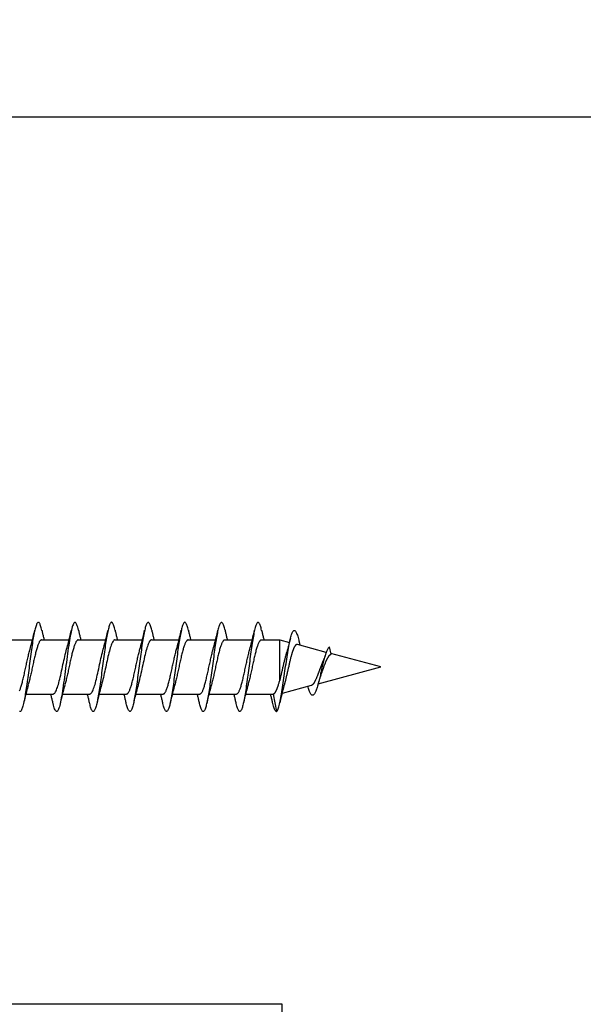
# Model space of a CAD drawing. Extents: x -10636 to 2013, y 1156 to 3623.
# Drawn here: x -9084 to -9058, y 1910 to 1956 of the extents above; entities that cross this region are included whole.
import ezdxf

# ---------------------------------------------------------------- set-up
doc = ezdxf.new("R2010")
doc.units = 0
doc.header["$LTSCALE"] = 250
doc.header["$MEASUREMENT"] = 0
doc.header["$PDMODE"] = 3
doc.header["$PDSIZE"] = -2
doc.layers.get('DEFPOINTS').update_dxf_attribs({"color": 2, "linetype": 'CONTINUOUS'})
doc.layers.add('2', color=2, linetype='CONTINUOUS', lineweight=25)
doc.layers.add('Visible (ANSI)', color=7, linetype='CONTINUOUS', lineweight=25)
doc.styles.add('ROMANS', font='romans')
doc.dimstyles.new('LWDEC$0', dxfattribs={"dimscale": 0.125, "dimtxt": 2.5, "dimasz": 1, "dimexe": 1.25, "dimexo": 3, "dimgap": 2, "dimtad": 1, "dimtoh": 1, "dimdec": 4, "dimzin": 11, "dimdsep": 46, "dimlunit": 5, "dimtxsty": 'ROMANS', "dimcen": 0, "dimdle": 1.5, "dimazin": 0, "dimtfac": 1, "dimtdec": 4, "dimtix": 1, "dimtmove": 0, "dimatfit": 3, "dimfxl": 0, "dimfrac": 2, "dimtzin": 0, "dimarcsym": 0})

# ---------------------------------------------------------------- blocks, each defined once
blk = doc.blocks.new('Flat Head 8x2')
at = {"layer": 'Visible (ANSI)', "color": 1}
for points in [[(15919.011, 14212.915), (15918.997, 14212.975), (15918.983, 14213.031), (15918.968, 14213.081), (15918.954, 14213.127), (15918.94, 14213.167), (15918.926, 14213.202), (15918.912, 14213.231), (15918.898, 14213.254), (15918.884, 14213.271), (15918.869, 14213.282), (15918.855, 14213.287), (15918.841, 14213.286), (15918.827, 14213.28), (15918.813, 14213.268), (15918.799, 14213.251), (15918.784, 14213.228), (15918.77, 14213.2), (15918.756, 14213.166), (15918.742, 14213.128), (15918.728, 14213.085), (15918.714, 14213.036), (15918.7, 14212.983), (15918.685, 14212.926), (15918.671, 14212.863), (15918.657, 14212.796), (15918.643, 14212.725), (15918.629, 14212.649), (15918.615, 14212.57), (15918.601, 14212.486), (15918.586, 14212.398), (15918.572, 14212.307), (15918.558, 14212.213), (15918.544, 14212.117), (15918.53, 14212.018), (15918.516, 14211.916), (15918.501, 14211.813), (15918.487, 14211.709), (15918.473, 14211.603), (15918.459, 14211.496), (15918.445, 14211.388), (15918.431, 14211.28), (15918.417, 14211.172), (15918.402, 14211.064), (15918.388, 14210.956), (15918.374, 14210.849), (15918.36, 14210.743), (15918.346, 14210.639), (15918.332, 14210.536), (15918.317, 14210.435), (15918.303, 14210.336), (15918.289, 14210.239), (15918.275, 14210.146), (15918.261, 14210.056), (15918.247, 14209.969), (15918.233, 14209.886), (15918.218, 14209.807), (15918.204, 14209.731), (15918.19, 14209.66), (15918.176, 14209.592), (15918.162, 14209.529), (15918.148, 14209.471), (15918.134, 14209.417), (15918.119, 14209.367), (15918.105, 14209.323), (15918.091, 14209.284), (15918.077, 14209.25), (15918.063, 14209.221), (15918.049, 14209.198), (15918.034, 14209.181), (15918.02, 14209.169), (15918.006, 14209.163), (15917.992, 14209.164), (15917.978, 14209.17)], [(15920.704, 14212.92), (15920.686, 14212.994), (15920.668, 14213.06), (15920.65, 14213.117), (15920.632, 14213.166), (15920.614, 14213.207), (15920.596, 14213.239), (15920.578, 14213.262), (15920.56, 14213.277), (15920.542, 14213.282), (15920.524, 14213.279), (15920.505, 14213.267), (15920.487, 14213.246), (15920.469, 14213.216), (15920.451, 14213.177), (15920.433, 14213.129), (15920.415, 14213.072), (15920.397, 14213.005), (15920.379, 14212.93), (15920.361, 14212.848), (15920.343, 14212.758), (15920.325, 14212.661), (15920.307, 14212.558), (15920.289, 14212.45), (15920.271, 14212.336), (15920.252, 14212.217), (15920.234, 14212.094), (15920.216, 14211.967), (15920.198, 14211.837), (15920.18, 14211.704), (15920.162, 14211.57), (15920.144, 14211.433), (15920.126, 14211.296), (15920.108, 14211.157), (15920.09, 14211.02), (15920.072, 14210.883), (15920.054, 14210.748), (15920.036, 14210.616), (15920.018, 14210.486), (15919.999, 14210.359), (15919.981, 14210.236), (15919.963, 14210.117), (15919.945, 14210.003), (15919.927, 14209.895), (15919.909, 14209.792), (15919.891, 14209.695), (15919.873, 14209.605), (15919.855, 14209.523), (15919.837, 14209.448), (15919.819, 14209.381), (15919.801, 14209.324), (15919.783, 14209.275), (15919.765, 14209.236), (15919.747, 14209.206), (15919.728, 14209.185), (15919.71, 14209.173), (15919.692, 14209.17), (15919.674, 14209.176), (15919.656, 14209.191), (15919.638, 14209.214), (15919.62, 14209.246), (15919.602, 14209.287), (15919.584, 14209.336), (15919.566, 14209.393), (15919.548, 14209.459), (15919.53, 14209.533)], [(15922.398, 14212.913), (15922.383, 14212.972), (15922.369, 14213.027), (15922.355, 14213.077), (15922.341, 14213.123), (15922.327, 14213.163), (15922.313, 14213.198), (15922.299, 14213.227), (15922.284, 14213.252), (15922.27, 14213.27), (15922.256, 14213.283), (15922.242, 14213.289), (15922.228, 14213.29), (15922.214, 14213.284), (15922.199, 14213.272), (15922.185, 14213.255), (15922.171, 14213.232), (15922.157, 14213.203), (15922.143, 14213.169), (15922.129, 14213.13), (15922.115, 14213.085), (15922.1, 14213.036), (15922.086, 14212.982), (15922.072, 14212.923), (15922.058, 14212.86), (15922.044, 14212.793), (15922.03, 14212.721), (15922.015, 14212.646), (15922.001, 14212.566), (15921.987, 14212.483), (15921.973, 14212.397), (15921.959, 14212.307), (15921.945, 14212.214), (15921.931, 14212.117), (15921.916, 14212.018), (15921.902, 14211.917), (15921.888, 14211.814), (15921.874, 14211.71), (15921.86, 14211.604), (15921.846, 14211.497), (15921.832, 14211.389), (15921.817, 14211.281), (15921.803, 14211.173), (15921.789, 14211.065), (15921.775, 14210.957), (15921.761, 14210.85), (15921.747, 14210.744), (15921.732, 14210.64), (15921.718, 14210.537), (15921.704, 14210.435), (15921.69, 14210.336), (15921.676, 14210.24), (15921.662, 14210.146), (15921.648, 14210.055), (15921.633, 14209.967), (15921.619, 14209.883), (15921.605, 14209.803), (15921.591, 14209.728), (15921.577, 14209.656), (15921.563, 14209.589), (15921.548, 14209.527), (15921.534, 14209.469), (15921.52, 14209.416), (15921.506, 14209.368), (15921.492, 14209.325), (15921.478, 14209.287), (15921.464, 14209.253), (15921.449, 14209.225), (15921.435, 14209.203), (15921.421, 14209.185), (15921.407, 14209.173), (15921.393, 14209.167), (15921.379, 14209.166), (15921.365, 14209.171), (15921.35, 14209.182), (15921.336, 14209.199), (15921.322, 14209.222), (15921.308, 14209.251), (15921.294, 14209.286), (15921.28, 14209.326), (15921.265, 14209.371), (15921.251, 14209.422), (15921.237, 14209.478), (15921.223, 14209.538)], [(15924.091, 14212.919), (15924.077, 14212.979), (15924.063, 14213.034), (15924.048, 14213.084), (15924.034, 14213.128), (15924.02, 14213.166), (15924.006, 14213.199), (15923.992, 14213.227), (15923.978, 14213.249), (15923.964, 14213.265), (15923.949, 14213.276), (15923.935, 14213.281), (15923.921, 14213.281), (15923.907, 14213.276), (15923.893, 14213.265), (15923.879, 14213.249), (15923.864, 14213.228), (15923.85, 14213.201), (15923.836, 14213.169), (15923.822, 14213.132), (15923.808, 14213.089), (15923.794, 14213.041), (15923.78, 14212.988), (15923.765, 14212.93), (15923.751, 14212.867), (15923.737, 14212.799), (15923.723, 14212.726), (15923.709, 14212.649), (15923.695, 14212.569), (15923.681, 14212.484), (15923.666, 14212.396), (15923.652, 14212.305), (15923.638, 14212.211), (15923.624, 14212.114), (15923.61, 14212.015), (15923.596, 14211.914), (15923.581, 14211.811), (15923.567, 14211.707), (15923.553, 14211.601), (15923.539, 14211.495), (15923.525, 14211.387), (15923.511, 14211.28), (15923.497, 14211.172), (15923.482, 14211.064), (15923.468, 14210.956), (15923.454, 14210.849), (15923.44, 14210.743), (15923.426, 14210.639), (15923.412, 14210.537), (15923.397, 14210.436), (15923.383, 14210.338), (15923.369, 14210.242), (15923.355, 14210.149), (15923.341, 14210.059), (15923.327, 14209.972), (15923.313, 14209.889), (15923.298, 14209.808), (15923.284, 14209.732), (15923.27, 14209.659), (15923.256, 14209.591), (15923.242, 14209.527), (15923.228, 14209.467), (15923.214, 14209.413), (15923.199, 14209.363), (15923.185, 14209.318), (15923.171, 14209.279), (15923.157, 14209.246), (15923.143, 14209.218), (15923.129, 14209.196), (15923.114, 14209.18), (15923.1, 14209.17), (15923.086, 14209.166), (15923.072, 14209.168), (15923.058, 14209.175), (15923.044, 14209.188), (15923.03, 14209.206), (15923.015, 14209.23), (15923.001, 14209.259), (15922.987, 14209.293), (15922.973, 14209.332), (15922.959, 14209.376), (15922.945, 14209.425), (15922.93, 14209.479), (15922.916, 14209.537)], [(15925.784, 14212.914), (15925.77, 14212.973), (15925.756, 14213.027), (15925.742, 14213.076), (15925.728, 14213.121), (15925.713, 14213.16), (15925.699, 14213.195), (15925.685, 14213.224), (15925.671, 14213.248), (15925.657, 14213.266), (15925.643, 14213.279), (15925.629, 14213.287), (15925.614, 14213.288), (15925.6, 14213.284), (15925.586, 14213.274), (15925.572, 14213.257), (15925.558, 14213.235), (15925.544, 14213.206), (15925.53, 14213.172), (15925.515, 14213.133), (15925.501, 14213.088), (15925.487, 14213.038), (15925.473, 14212.984), (15925.459, 14212.924), (15925.445, 14212.861), (15925.43, 14212.793), (15925.416, 14212.72), (15925.402, 14212.644), (15925.388, 14212.564), (15925.374, 14212.481), (15925.36, 14212.394), (15925.346, 14212.304), (15925.331, 14212.211), (15925.317, 14212.116), (15925.303, 14212.018), (15925.289, 14211.917), (15925.275, 14211.814), (15925.261, 14211.71), (15925.246, 14211.604), (15925.232, 14211.497), (15925.218, 14211.389), (15925.204, 14211.282), (15925.19, 14211.173), (15925.176, 14211.066), (15925.162, 14210.958), (15925.147, 14210.851), (15925.133, 14210.746), (15925.119, 14210.641), (15925.105, 14210.538), (15925.091, 14210.437), (15925.077, 14210.338), (15925.063, 14210.241), (15925.048, 14210.147), (15925.034, 14210.056), (15925.02, 14209.968), (15925.006, 14209.883), (15924.992, 14209.803), (15924.978, 14209.726), (15924.963, 14209.654), (15924.949, 14209.586), (15924.935, 14209.524), (15924.921, 14209.466), (15924.907, 14209.413), (15924.893, 14209.366), (15924.879, 14209.323), (15924.864, 14209.285), (15924.85, 14209.253), (15924.836, 14209.226), (15924.822, 14209.204), (15924.808, 14209.188), (15924.794, 14209.176), (15924.779, 14209.171), (15924.765, 14209.17), (15924.751, 14209.175), (15924.737, 14209.186), (15924.723, 14209.202), (15924.709, 14209.224), (15924.695, 14209.252), (15924.68, 14209.285), (15924.666, 14209.324), (15924.652, 14209.369), (15924.638, 14209.419), (15924.624, 14209.475), (15924.61, 14209.535)], [(15927.478, 14212.917), (15927.463, 14212.977), (15927.449, 14213.033), (15927.435, 14213.083), (15927.421, 14213.128), (15927.407, 14213.168), (15927.393, 14213.202), (15927.379, 14213.23), (15927.364, 14213.252), (15927.35, 14213.268), (15927.336, 14213.279), (15927.322, 14213.284), (15927.308, 14213.283), (15927.294, 14213.277), (15927.279, 14213.266), (15927.265, 14213.249), (15927.251, 14213.227), (15927.237, 14213.199), (15927.223, 14213.167), (15927.209, 14213.129), (15927.195, 14213.086), (15927.18, 14213.038), (15927.166, 14212.986), (15927.152, 14212.928), (15927.138, 14212.866), (15927.124, 14212.798), (15927.11, 14212.727), (15927.095, 14212.65), (15927.081, 14212.57), (15927.067, 14212.485), (15927.053, 14212.398), (15927.039, 14212.306), (15927.025, 14212.212), (15927.011, 14212.116), (15926.996, 14212.017), (15926.982, 14211.915), (15926.968, 14211.812), (15926.954, 14211.708), (15926.94, 14211.602), (15926.926, 14211.495), (15926.912, 14211.387), (15926.897, 14211.279), (15926.883, 14211.171), (15926.869, 14211.063), (15926.855, 14210.956), (15926.841, 14210.849), (15926.827, 14210.743), (15926.812, 14210.639), (15926.798, 14210.536), (15926.784, 14210.435), (15926.77, 14210.336), (15926.756, 14210.241), (15926.742, 14210.148), (15926.728, 14210.058), (15926.713, 14209.971), (15926.699, 14209.888), (15926.685, 14209.808), (15926.671, 14209.732), (15926.657, 14209.661), (15926.643, 14209.593), (15926.628, 14209.529), (15926.614, 14209.47), (15926.6, 14209.416), (15926.586, 14209.366), (15926.572, 14209.321), (15926.558, 14209.282), (15926.544, 14209.248), (15926.529, 14209.219), (15926.515, 14209.196), (15926.501, 14209.179), (15926.487, 14209.168), (15926.473, 14209.164), (15926.459, 14209.165), (15926.445, 14209.172), (15926.43, 14209.185), (15926.416, 14209.204), (15926.402, 14209.228), (15926.388, 14209.257), (15926.374, 14209.292), (15926.36, 14209.332), (15926.345, 14209.377), (15926.331, 14209.426), (15926.317, 14209.481), (15926.303, 14209.54)], [(15929.171, 14212.916), (15929.157, 14212.974), (15929.143, 14213.028), (15929.128, 14213.077), (15929.114, 14213.121), (15929.1, 14213.16), (15929.086, 14213.194), (15929.072, 14213.222), (15929.058, 14213.246), (15929.044, 14213.264), (15929.029, 14213.277), (15929.015, 14213.284), (15929.001, 14213.286), (15928.987, 14213.282), (15928.973, 14213.272), (15928.959, 14213.256), (15928.944, 14213.235), (15928.93, 14213.207), (15928.916, 14213.174), (15928.902, 14213.135), (15928.888, 14213.09), (15928.874, 14213.04), (15928.86, 14212.986), (15928.845, 14212.926), (15928.831, 14212.862), (15928.817, 14212.794), (15928.803, 14212.721), (15928.789, 14212.644), (15928.775, 14212.564), (15928.761, 14212.48), (15928.746, 14212.393), (15928.732, 14212.303), (15928.718, 14212.21), (15928.704, 14212.114), (15928.69, 14212.016), (15928.676, 14211.916), (15928.661, 14211.813), (15928.647, 14211.709), (15928.633, 14211.604), (15928.619, 14211.497), (15928.605, 14211.389), (15928.591, 14211.281), (15928.577, 14211.173), (15928.562, 14211.065), (15928.548, 14210.958), (15928.534, 14210.851), (15928.52, 14210.746), (15928.506, 14210.642), (15928.492, 14210.539), (15928.477, 14210.438), (15928.463, 14210.339), (15928.449, 14210.242), (15928.435, 14210.148), (15928.421, 14210.057), (15928.407, 14209.969), (15928.393, 14209.885), (15928.378, 14209.804), (15928.364, 14209.727), (15928.35, 14209.654), (15928.336, 14209.586), (15928.322, 14209.522), (15928.308, 14209.464), (15928.294, 14209.411), (15928.279, 14209.363), (15928.265, 14209.32), (15928.251, 14209.283), (15928.237, 14209.251), (15928.223, 14209.225), (15928.209, 14209.203), (15928.194, 14209.188), (15928.18, 14209.177), (15928.166, 14209.172), (15928.152, 14209.172), (15928.138, 14209.178), (15928.124, 14209.189), (15928.11, 14209.205), (15928.095, 14209.227), (15928.081, 14209.255), (15928.067, 14209.287), (15928.053, 14209.326), (15928.039, 14209.369), (15928.025, 14209.419), (15928.01, 14209.473), (15927.996, 14209.533)], [(15918.464, 14212.048), (15918.486, 14212.124), (15918.507, 14212.201), (15918.527, 14212.278), (15918.548, 14212.357), (15918.568, 14212.436), (15918.588, 14212.516), (15918.607, 14212.596), (15918.626, 14212.677), (15918.645, 14212.758), (15918.664, 14212.839), (15918.683, 14212.92)], [(15919.011, 14212.92), (15919.02, 14212.879), (15919.029, 14212.839), (15919.039, 14212.799), (15919.048, 14212.758), (15919.058, 14212.718), (15919.067, 14212.677), (15919.077, 14212.637), (15919.087, 14212.597), (15919.096, 14212.557), (15919.106, 14212.517), (15919.116, 14212.477)], [(15920.158, 14212.048), (15920.179, 14212.124), (15920.2, 14212.201), (15920.221, 14212.278), (15920.241, 14212.357), (15920.261, 14212.436), (15920.281, 14212.516), (15920.3, 14212.596), (15920.32, 14212.677), (15920.339, 14212.758), (15920.358, 14212.839), (15920.376, 14212.92)], [(15920.704, 14212.92), (15920.714, 14212.879), (15920.723, 14212.839), (15920.732, 14212.799), (15920.742, 14212.758), (15920.751, 14212.718), (15920.761, 14212.677), (15920.77, 14212.637), (15920.78, 14212.597), (15920.79, 14212.557), (15920.799, 14212.517), (15920.809, 14212.477)], [(15921.851, 14212.048), (15921.872, 14212.124), (15921.893, 14212.201), (15921.914, 14212.278), (15921.934, 14212.357), (15921.954, 14212.436), (15921.974, 14212.516), (15921.994, 14212.596), (15922.013, 14212.677), (15922.032, 14212.758), (15922.051, 14212.839), (15922.07, 14212.92)], [(15922.398, 14212.92), (15922.407, 14212.879), (15922.416, 14212.839), (15922.426, 14212.799), (15922.435, 14212.758), (15922.444, 14212.718), (15922.454, 14212.677), (15922.464, 14212.637), (15922.473, 14212.597), (15922.483, 14212.557), (15922.493, 14212.517), (15922.502, 14212.477)], [(15923.544, 14212.048), (15923.566, 14212.124), (15923.587, 14212.201), (15923.607, 14212.278), (15923.628, 14212.357), (15923.648, 14212.436), (15923.668, 14212.516), (15923.687, 14212.596), (15923.706, 14212.677), (15923.725, 14212.758), (15923.744, 14212.839), (15923.763, 14212.92)], [(15924.091, 14212.92), (15924.1, 14212.879), (15924.109, 14212.839), (15924.119, 14212.799), (15924.128, 14212.758), (15924.138, 14212.718), (15924.147, 14212.677), (15924.157, 14212.637), (15924.167, 14212.597), (15924.176, 14212.557), (15924.186, 14212.517), (15924.196, 14212.477)], [(15925.238, 14212.048), (15925.259, 14212.124), (15925.28, 14212.201), (15925.301, 14212.278), (15925.321, 14212.357), (15925.341, 14212.436), (15925.361, 14212.516), (15925.38, 14212.596), (15925.4, 14212.677), (15925.419, 14212.758), (15925.438, 14212.839), (15925.456, 14212.92)], [(15925.784, 14212.92), (15925.794, 14212.879), (15925.803, 14212.839), (15925.812, 14212.799), (15925.822, 14212.758), (15925.831, 14212.718), (15925.841, 14212.677), (15925.85, 14212.637), (15925.86, 14212.597), (15925.87, 14212.557), (15925.879, 14212.517), (15925.889, 14212.477)], [(15926.931, 14212.048), (15926.952, 14212.124), (15926.973, 14212.201), (15926.994, 14212.278), (15927.014, 14212.357), (15927.034, 14212.436), (15927.054, 14212.516), (15927.074, 14212.596), (15927.093, 14212.677), (15927.112, 14212.758), (15927.131, 14212.839), (15927.15, 14212.92)], [(15927.478, 14212.92), (15927.487, 14212.879), (15927.496, 14212.839), (15927.506, 14212.799), (15927.515, 14212.758), (15927.524, 14212.718), (15927.534, 14212.677), (15927.544, 14212.637), (15927.553, 14212.597), (15927.563, 14212.557), (15927.573, 14212.517), (15927.582, 14212.477)], [(15928.624, 14212.048), (15928.646, 14212.124), (15928.667, 14212.201), (15928.687, 14212.278), (15928.708, 14212.357), (15928.728, 14212.436), (15928.748, 14212.516), (15928.767, 14212.596), (15928.786, 14212.677), (15928.805, 14212.758), (15928.824, 14212.839), (15928.843, 14212.92)], [(15929.171, 14212.92), (15929.18, 14212.879), (15929.189, 14212.839), (15929.199, 14212.799), (15929.208, 14212.758), (15929.218, 14212.718), (15929.227, 14212.677), (15929.237, 14212.637), (15929.247, 14212.597), (15929.256, 14212.557), (15929.266, 14212.517), (15929.276, 14212.477)], [(15929.854, 14209.163), (15929.869, 14209.174), (15929.885, 14209.192), (15929.901, 14209.218), (15929.917, 14209.25), (15929.933, 14209.289), (15929.949, 14209.335), (15929.965, 14209.387), (15929.981, 14209.444), (15929.997, 14209.507), (15930.012, 14209.576), (15930.028, 14209.649), (15930.044, 14209.727), (15930.06, 14209.81), (15930.076, 14209.897), (15930.092, 14209.988), (15930.108, 14210.082), (15930.124, 14210.18), (15930.139, 14210.281), (15930.155, 14210.385), (15930.171, 14210.491), (15930.187, 14210.599), (15930.203, 14210.708), (15930.219, 14210.818), (15930.235, 14210.929), (15930.251, 14211.04), (15930.266, 14211.15), (15930.282, 14211.26), (15930.298, 14211.37), (15930.314, 14211.478), (15930.33, 14211.584), (15930.346, 14211.689), (15930.362, 14211.791), (15930.378, 14211.891), (15930.393, 14211.987), (15930.409, 14212.081), (15930.425, 14212.171), (15930.441, 14212.256), (15930.457, 14212.338), (15930.473, 14212.414), (15930.489, 14212.486), (15930.505, 14212.552), (15930.52, 14212.612), (15930.536, 14212.667), (15930.552, 14212.717), (15930.568, 14212.761), (15930.584, 14212.799), (15930.6, 14212.831), (15930.616, 14212.858), (15930.632, 14212.88), (15930.647, 14212.895), (15930.663, 14212.905), (15930.679, 14212.91), (15930.695, 14212.909), (15930.711, 14212.902), (15930.727, 14212.889), (15930.743, 14212.871), (15930.759, 14212.847), (15930.774, 14212.817), (15930.79, 14212.782), (15930.806, 14212.741), (15930.822, 14212.695), (15930.838, 14212.644), (15930.854, 14212.588), (15930.87, 14212.528), (15930.886, 14212.464)], [(15917.306, 14212.477), (15918.578, 14212.477)], [(15918.999, 14212.476), (15918.986, 14212.475), (15918.973, 14212.471), (15918.96, 14212.464), (15918.947, 14212.453), (15918.934, 14212.44), (15918.921, 14212.423), (15918.908, 14212.403), (15918.894, 14212.381), (15918.881, 14212.356), (15918.868, 14212.328), (15918.855, 14212.297), (15918.842, 14212.264), (15918.829, 14212.229), (15918.816, 14212.192), (15918.803, 14212.152), (15918.79, 14212.11), (15918.776, 14212.067), (15918.763, 14212.021), (15918.75, 14211.974), (15918.737, 14211.925), (15918.724, 14211.874), (15918.711, 14211.822), (15918.698, 14211.769), (15918.685, 14211.714), (15918.672, 14211.658), (15918.658, 14211.602), (15918.645, 14211.544), (15918.632, 14211.485), (15918.619, 14211.425), (15918.606, 14211.365), (15918.593, 14211.305), (15918.58, 14211.244), (15918.567, 14211.183), (15918.553, 14211.123), (15918.54, 14211.063), (15918.527, 14211.003), (15918.514, 14210.944), (15918.501, 14210.886), (15918.488, 14210.828), (15918.475, 14210.772), (15918.462, 14210.716), (15918.449, 14210.661), (15918.435, 14210.608), (15918.422, 14210.556), (15918.409, 14210.505), (15918.396, 14210.457), (15918.383, 14210.409)], [(15918.999, 14212.477), (15920.271, 14212.477)], [(15920.693, 14212.477), (15920.68, 14212.476), (15920.666, 14212.471), (15920.653, 14212.463), (15920.64, 14212.452), (15920.627, 14212.438), (15920.614, 14212.421), (15920.601, 14212.401), (15920.588, 14212.379), (15920.575, 14212.354), (15920.562, 14212.326), (15920.548, 14212.296), (15920.535, 14212.264), (15920.522, 14212.229), (15920.509, 14212.192), (15920.496, 14212.152), (15920.483, 14212.111), (15920.47, 14212.068), (15920.457, 14212.023), (15920.444, 14211.976), (15920.43, 14211.927), (15920.417, 14211.877), (15920.404, 14211.825), (15920.391, 14211.771), (15920.378, 14211.716), (15920.365, 14211.66), (15920.352, 14211.603), (15920.339, 14211.544), (15920.326, 14211.485), (15920.312, 14211.426), (15920.299, 14211.366), (15920.286, 14211.305), (15920.273, 14211.245), (15920.26, 14211.184), (15920.247, 14211.124), (15920.234, 14211.063), (15920.221, 14211.004), (15920.207, 14210.944), (15920.194, 14210.885), (15920.181, 14210.828), (15920.168, 14210.77), (15920.155, 14210.714), (15920.142, 14210.659), (15920.129, 14210.606), (15920.116, 14210.554), (15920.103, 14210.503), (15920.089, 14210.454), (15920.076, 14210.407)], [(15920.693, 14212.477), (15921.965, 14212.477)], [(15922.386, 14212.477), (15922.365, 14212.472), (15922.344, 14212.459), (15922.322, 14212.438), (15922.301, 14212.41), (15922.28, 14212.375), (15922.259, 14212.333), (15922.237, 14212.284), (15922.216, 14212.23), (15922.195, 14212.169), (15922.173, 14212.103), (15922.152, 14212.032), (15922.131, 14211.955), (15922.11, 14211.874), (15922.088, 14211.789), (15922.067, 14211.7), (15922.046, 14211.607), (15922.025, 14211.512), (15922.003, 14211.415), (15921.982, 14211.318), (15921.961, 14211.22), (15921.94, 14211.121), (15921.918, 14211.024), (15921.897, 14210.928), (15921.876, 14210.833), (15921.855, 14210.741), (15921.833, 14210.651), (15921.812, 14210.565), (15921.791, 14210.483), (15921.77, 14210.406)], [(15922.386, 14212.477), (15923.658, 14212.477)], [(15924.079, 14212.476), (15924.058, 14212.47), (15924.037, 14212.457), (15924.016, 14212.437), (15923.994, 14212.409), (15923.973, 14212.374), (15923.952, 14212.332), (15923.931, 14212.284), (15923.909, 14212.23), (15923.888, 14212.17), (15923.867, 14212.104), (15923.846, 14212.033), (15923.824, 14211.957), (15923.803, 14211.875), (15923.782, 14211.789), (15923.761, 14211.7), (15923.739, 14211.607), (15923.718, 14211.512), (15923.697, 14211.415), (15923.676, 14211.318), (15923.654, 14211.219), (15923.633, 14211.121), (15923.612, 14211.023), (15923.591, 14210.927), (15923.569, 14210.832), (15923.548, 14210.74), (15923.527, 14210.65), (15923.506, 14210.564), (15923.484, 14210.483), (15923.463, 14210.405)], [(15924.079, 14212.477), (15925.351, 14212.477)], [(15925.773, 14212.473), (15925.76, 14212.471), (15925.746, 14212.466), (15925.733, 14212.457), (15925.72, 14212.447), (15925.707, 14212.433), (15925.694, 14212.416), (15925.681, 14212.397), (15925.668, 14212.376), (15925.655, 14212.352), (15925.642, 14212.325), (15925.628, 14212.296), (15925.615, 14212.264), (15925.602, 14212.23), (15925.589, 14212.194), (15925.576, 14212.156), (15925.563, 14212.115), (15925.55, 14212.072), (15925.537, 14212.027), (15925.524, 14211.98), (15925.51, 14211.93), (15925.497, 14211.879), (15925.484, 14211.826), (15925.471, 14211.772), (15925.458, 14211.717), (15925.445, 14211.66), (15925.432, 14211.603), (15925.419, 14211.544), (15925.406, 14211.485), (15925.392, 14211.425), (15925.379, 14211.365), (15925.366, 14211.305), (15925.353, 14211.244), (15925.34, 14211.183), (15925.327, 14211.122), (15925.314, 14211.062), (15925.301, 14211.002), (15925.287, 14210.942), (15925.274, 14210.883), (15925.261, 14210.825), (15925.248, 14210.768), (15925.235, 14210.712), (15925.222, 14210.657), (15925.209, 14210.603), (15925.196, 14210.551), (15925.183, 14210.501), (15925.169, 14210.452), (15925.156, 14210.405)], [(15925.773, 14212.477), (15927.045, 14212.477)], [(15927.466, 14212.471), (15927.453, 14212.469), (15927.44, 14212.464), (15927.427, 14212.456), (15927.414, 14212.445), (15927.4, 14212.432), (15927.387, 14212.416), (15927.374, 14212.398), (15927.361, 14212.377), (15927.348, 14212.353), (15927.335, 14212.327), (15927.322, 14212.298), (15927.309, 14212.266), (15927.296, 14212.233), (15927.282, 14212.196), (15927.269, 14212.158), (15927.256, 14212.117), (15927.243, 14212.073), (15927.23, 14212.027), (15927.217, 14211.98), (15927.204, 14211.93), (15927.191, 14211.879), (15927.178, 14211.826), (15927.164, 14211.772), (15927.151, 14211.716), (15927.138, 14211.66), (15927.125, 14211.602), (15927.112, 14211.544), (15927.099, 14211.484), (15927.086, 14211.425), (15927.073, 14211.364), (15927.059, 14211.304), (15927.046, 14211.243), (15927.033, 14211.182), (15927.02, 14211.122), (15927.007, 14211.061), (15926.994, 14211.001), (15926.981, 14210.942), (15926.968, 14210.883), (15926.955, 14210.825), (15926.941, 14210.768), (15926.928, 14210.712), (15926.915, 14210.657), (15926.902, 14210.603), (15926.889, 14210.551), (15926.876, 14210.501), (15926.863, 14210.453), (15926.85, 14210.406)], [(15927.466, 14212.477), (15928.738, 14212.477)], [(15929.159, 14212.469), (15929.146, 14212.467), (15929.133, 14212.463), (15929.12, 14212.456), (15929.107, 14212.446), (15929.094, 14212.433), (15929.081, 14212.418), (15929.068, 14212.4), (15929.054, 14212.379), (15929.041, 14212.355), (15929.028, 14212.329), (15929.015, 14212.3), (15929.002, 14212.269), (15928.989, 14212.235), (15928.976, 14212.198), (15928.963, 14212.159), (15928.95, 14212.117), (15928.936, 14212.073), (15928.923, 14212.027), (15928.91, 14211.979), (15928.897, 14211.929), (15928.884, 14211.878), (15928.871, 14211.825), (15928.858, 14211.771), (15928.845, 14211.715), (15928.832, 14211.659), (15928.818, 14211.601), (15928.805, 14211.543), (15928.792, 14211.483), (15928.779, 14211.424), (15928.766, 14211.363), (15928.753, 14211.303), (15928.74, 14211.242), (15928.727, 14211.182), (15928.713, 14211.121), (15928.7, 14211.061), (15928.687, 14211.001), (15928.674, 14210.941), (15928.661, 14210.883), (15928.648, 14210.825), (15928.635, 14210.768), (15928.622, 14210.712), (15928.609, 14210.657), (15928.595, 14210.604), (15928.582, 14210.552), (15928.569, 14210.502), (15928.556, 14210.455), (15928.543, 14210.409)], [(15929.159, 14212.477), (15930.006, 14212.477), (15930.455, 14212.357)], [(15930.506, 14212.559), (15930.491, 14212.499), (15930.476, 14212.439), (15930.461, 14212.38), (15930.445, 14212.321), (15930.429, 14212.263), (15930.413, 14212.204), (15930.397, 14212.147), (15930.381, 14212.09), (15930.365, 14212.034), (15930.348, 14211.978), (15930.331, 14211.923), (15930.321, 14211.892), (15930.312, 14211.86), (15930.302, 14211.827), (15930.293, 14211.794), (15930.283, 14211.759), (15930.274, 14211.724), (15930.264, 14211.689), (15930.255, 14211.652), (15930.245, 14211.615), (15930.236, 14211.578), (15930.226, 14211.54), (15930.217, 14211.501), (15930.208, 14211.462), (15930.198, 14211.423), (15930.189, 14211.384), (15930.18, 14211.344), (15930.17, 14211.304), (15930.161, 14211.264), (15930.152, 14211.224), (15930.143, 14211.183), (15930.133, 14211.143), (15930.124, 14211.103), (15930.115, 14211.062), (15930.106, 14211.022), (15930.097, 14210.982), (15930.088, 14210.942), (15930.078, 14210.902), (15930.069, 14210.863), (15930.06, 14210.823), (15930.051, 14210.785), (15930.042, 14210.746), (15930.033, 14210.708), (15930.024, 14210.671), (15930.015, 14210.634), (15930.006, 14210.597), (15930.006, 14212.477)], [(15930.886, 14212.466), (15930.891, 14212.444), (15930.896, 14212.422), (15930.902, 14212.4), (15930.907, 14212.378), (15930.913, 14212.356), (15930.918, 14212.335), (15930.924, 14212.313), (15930.929, 14212.291), (15930.935, 14212.269), (15930.94, 14212.247), (15930.946, 14212.226)], [(15917.979, 14210.125), (15917.992, 14210.154), (15918.005, 14210.185), (15918.018, 14210.219), (15918.031, 14210.255), (15918.045, 14210.294), (15918.058, 14210.336), (15918.071, 14210.38), (15918.084, 14210.426), (15918.097, 14210.473), (15918.11, 14210.523), (15918.123, 14210.574), (15918.136, 14210.627), (15918.15, 14210.682), (15918.163, 14210.737), (15918.176, 14210.794), (15918.189, 14210.851), (15918.202, 14210.91), (15918.215, 14210.969), (15918.228, 14211.029), (15918.241, 14211.089), (15918.254, 14211.15), (15918.268, 14211.21), (15918.281, 14211.271), (15918.294, 14211.332), (15918.307, 14211.392), (15918.32, 14211.452), (15918.333, 14211.511), (15918.346, 14211.57), (15918.359, 14211.628), (15918.372, 14211.685), (15918.386, 14211.741), (15918.399, 14211.796), (15918.412, 14211.85), (15918.425, 14211.901), (15918.438, 14211.951), (15918.451, 14211.999), (15918.464, 14212.045)], [(15919.541, 14209.98), (15919.562, 14209.985), (15919.584, 14209.998), (15919.605, 14210.018), (15919.626, 14210.046), (15919.647, 14210.08), (15919.669, 14210.121), (15919.69, 14210.168), (15919.711, 14210.222), (15919.732, 14210.282), (15919.754, 14210.347), (15919.775, 14210.418), (15919.796, 14210.495), (15919.818, 14210.577), (15919.839, 14210.664), (15919.86, 14210.753), (15919.881, 14210.846), (15919.903, 14210.941), (15919.924, 14211.038), (15919.945, 14211.135), (15919.966, 14211.234), (15919.988, 14211.332), (15920.009, 14211.43), (15920.03, 14211.527), (15920.051, 14211.621), (15920.073, 14211.714), (15920.094, 14211.803), (15920.115, 14211.889), (15920.136, 14211.971), (15920.158, 14212.048)], [(15921.235, 14209.976), (15921.256, 14209.981), (15921.277, 14209.994), (15921.298, 14210.015), (15921.32, 14210.043), (15921.341, 14210.078), (15921.362, 14210.12), (15921.383, 14210.169), (15921.405, 14210.223), (15921.426, 14210.284), (15921.447, 14210.35), (15921.468, 14210.421), (15921.49, 14210.498), (15921.511, 14210.579), (15921.532, 14210.664), (15921.553, 14210.753), (15921.575, 14210.846), (15921.596, 14210.941), (15921.617, 14211.037), (15921.638, 14211.135), (15921.66, 14211.233), (15921.681, 14211.331), (15921.702, 14211.429), (15921.723, 14211.525), (15921.745, 14211.62), (15921.766, 14211.712), (15921.787, 14211.802), (15921.808, 14211.888), (15921.83, 14211.97), (15921.851, 14212.047)], [(15922.928, 14209.976), (15922.941, 14209.977), (15922.954, 14209.982), (15922.967, 14209.989), (15922.98, 14210), (15922.993, 14210.014), (15923.007, 14210.031), (15923.02, 14210.051), (15923.033, 14210.073), (15923.046, 14210.099), (15923.059, 14210.126), (15923.072, 14210.156), (15923.085, 14210.189), (15923.098, 14210.224), (15923.111, 14210.261), (15923.125, 14210.301), (15923.138, 14210.342), (15923.151, 14210.385), (15923.164, 14210.431), (15923.177, 14210.478), (15923.19, 14210.526), (15923.203, 14210.577), (15923.216, 14210.629), (15923.23, 14210.682), (15923.243, 14210.737), (15923.256, 14210.793), (15923.269, 14210.85), (15923.282, 14210.908), (15923.295, 14210.968), (15923.308, 14211.027), (15923.321, 14211.087), (15923.334, 14211.148), (15923.348, 14211.208), (15923.361, 14211.269), (15923.374, 14211.329), (15923.387, 14211.389), (15923.4, 14211.449), (15923.413, 14211.509), (15923.426, 14211.567), (15923.439, 14211.625), (15923.452, 14211.682), (15923.466, 14211.738), (15923.479, 14211.793), (15923.492, 14211.847), (15923.505, 14211.899), (15923.518, 14211.949), (15923.531, 14211.999), (15923.544, 14212.046)], [(15924.621, 14209.978), (15924.634, 14209.979), (15924.647, 14209.982), (15924.661, 14209.989), (15924.674, 14209.999), (15924.687, 14210.012), (15924.7, 14210.029), (15924.713, 14210.048), (15924.726, 14210.07), (15924.739, 14210.096), (15924.752, 14210.123), (15924.765, 14210.154), (15924.779, 14210.187), (15924.792, 14210.222), (15924.805, 14210.26), (15924.818, 14210.3), (15924.831, 14210.342), (15924.844, 14210.385), (15924.857, 14210.431), (15924.87, 14210.479), (15924.883, 14210.528), (15924.897, 14210.579), (15924.91, 14210.631), (15924.923, 14210.684), (15924.936, 14210.739), (15924.949, 14210.795), (15924.962, 14210.852), (15924.975, 14210.91), (15924.988, 14210.969), (15925.002, 14211.028), (15925.015, 14211.088), (15925.028, 14211.148), (15925.041, 14211.209), (15925.054, 14211.27), (15925.067, 14211.33), (15925.08, 14211.39), (15925.093, 14211.45), (15925.106, 14211.509), (15925.12, 14211.567), (15925.133, 14211.625), (15925.146, 14211.682), (15925.159, 14211.737), (15925.172, 14211.792), (15925.185, 14211.845), (15925.198, 14211.897), (15925.211, 14211.947), (15925.224, 14211.996), (15925.238, 14212.043)], [(15926.315, 14209.981), (15926.328, 14209.982), (15926.341, 14209.986), (15926.354, 14209.992), (15926.367, 14210.001), (15926.38, 14210.014), (15926.393, 14210.029), (15926.406, 14210.048), (15926.419, 14210.069), (15926.433, 14210.094), (15926.446, 14210.121), (15926.459, 14210.151), (15926.472, 14210.184), (15926.485, 14210.219), (15926.498, 14210.257), (15926.511, 14210.297), (15926.524, 14210.339), (15926.537, 14210.383), (15926.551, 14210.429), (15926.564, 14210.477), (15926.577, 14210.527), (15926.59, 14210.578), (15926.603, 14210.631), (15926.616, 14210.684), (15926.629, 14210.74), (15926.642, 14210.796), (15926.656, 14210.853), (15926.669, 14210.911), (15926.682, 14210.97), (15926.695, 14211.029), (15926.708, 14211.089), (15926.721, 14211.149), (15926.734, 14211.21), (15926.747, 14211.27), (15926.76, 14211.331), (15926.774, 14211.391), (15926.787, 14211.451), (15926.8, 14211.51), (15926.813, 14211.569), (15926.826, 14211.626), (15926.839, 14211.683), (15926.852, 14211.738), (15926.865, 14211.793), (15926.878, 14211.845), (15926.892, 14211.897), (15926.905, 14211.947), (15926.918, 14211.995), (15926.931, 14212.042)], [(15928.008, 14209.984), (15928.021, 14209.985), (15928.034, 14209.988), (15928.047, 14209.995), (15928.06, 14210.004), (15928.073, 14210.016), (15928.087, 14210.032), (15928.1, 14210.05), (15928.113, 14210.07), (15928.126, 14210.094), (15928.139, 14210.121), (15928.152, 14210.15), (15928.165, 14210.183), (15928.178, 14210.218), (15928.191, 14210.255), (15928.205, 14210.295), (15928.218, 14210.337), (15928.231, 14210.382), (15928.244, 14210.428), (15928.257, 14210.476), (15928.27, 14210.525), (15928.283, 14210.577), (15928.296, 14210.63), (15928.31, 14210.684), (15928.323, 14210.739), (15928.336, 14210.796), (15928.349, 14210.853), (15928.362, 14210.911), (15928.375, 14210.97), (15928.388, 14211.03), (15928.401, 14211.09), (15928.414, 14211.15), (15928.428, 14211.21), (15928.441, 14211.271), (15928.454, 14211.331), (15928.467, 14211.392), (15928.48, 14211.452), (15928.493, 14211.511), (15928.506, 14211.57), (15928.519, 14211.628), (15928.532, 14211.684), (15928.546, 14211.74), (15928.559, 14211.794), (15928.572, 14211.847), (15928.585, 14211.898), (15928.598, 14211.948), (15928.611, 14211.996), (15928.624, 14212.042)], [(15932.161, 14211.9), (15930.823, 14212.258), (15930.818, 14212.26), (15930.813, 14212.26), (15930.808, 14212.261), (15930.803, 14212.261), (15930.798, 14212.26), (15930.793, 14212.26), (15930.788, 14212.258), (15930.783, 14212.257), (15930.778, 14212.255), (15930.773, 14212.253), (15930.768, 14212.25), (15930.763, 14212.247), (15930.758, 14212.243), (15930.753, 14212.24), (15930.748, 14212.235), (15930.744, 14212.231), (15930.739, 14212.226), (15930.734, 14212.221), (15930.729, 14212.215), (15930.724, 14212.209), (15930.719, 14212.202), (15930.714, 14212.196), (15930.709, 14212.189), (15930.704, 14212.181), (15930.699, 14212.173), (15930.694, 14212.165), (15930.69, 14212.157), (15930.685, 14212.148), (15930.68, 14212.139), (15930.675, 14212.129), (15930.67, 14212.119), (15930.665, 14212.109), (15930.661, 14212.099), (15930.656, 14212.088), (15930.651, 14212.077), (15930.646, 14212.065), (15930.641, 14212.054), (15930.636, 14212.042), (15930.632, 14212.029), (15930.627, 14212.017), (15930.622, 14212.004), (15930.617, 14211.99), (15930.612, 14211.977), (15930.608, 14211.963), (15930.603, 14211.949), (15930.598, 14211.935), (15930.593, 14211.92), (15930.589, 14211.906), (15930.584, 14211.891), (15930.579, 14211.875), (15930.574, 14211.86), (15930.57, 14211.844), (15930.565, 14211.828), (15930.56, 14211.812), (15930.555, 14211.796), (15930.551, 14211.779), (15930.546, 14211.762), (15930.541, 14211.745), (15930.537, 14211.728), (15930.532, 14211.71), (15930.527, 14211.693), (15930.522, 14211.675), (15930.513, 14211.639), (15930.504, 14211.602), (15930.494, 14211.565), (15930.485, 14211.527), (15930.476, 14211.489), (15930.467, 14211.451), (15930.457, 14211.412), (15930.448, 14211.372), (15930.439, 14211.333), (15930.43, 14211.293), (15930.421, 14211.253), (15930.402, 14211.172), (15930.384, 14211.092), (15930.366, 14211.012), (15930.357, 14210.972), (15930.348, 14210.932), (15930.339, 14210.893), (15930.33, 14210.854), (15930.321, 14210.815), (15930.312, 14210.777), (15930.303, 14210.739), (15930.294, 14210.701), (15930.285, 14210.665), (15930.276, 14210.628), (15930.267, 14210.593), (15930.258, 14210.558), (15930.254, 14210.541), (15930.25, 14210.524), (15930.245, 14210.507), (15930.241, 14210.49), (15930.236, 14210.474), (15930.232, 14210.458), (15930.228, 14210.442), (15930.223, 14210.426), (15930.202, 14210.351), (15930.182, 14210.274), (15930.162, 14210.197), (15930.142, 14210.119), (15930.123, 14210.041), (15930.104, 14209.962), (15930.085, 14209.883), (15930.066, 14209.803), (15930.047, 14209.723), (15930.029, 14209.643), (15930.011, 14209.563)], [(15931.916, 14210.865), (15931.922, 14210.882), (15931.929, 14210.9), (15931.936, 14210.918), (15931.942, 14210.936), (15931.949, 14210.954), (15931.956, 14210.973), (15931.963, 14210.991), (15931.97, 14211.01), (15931.983, 14211.047), (15931.997, 14211.085), (15932.025, 14211.161), (15932.039, 14211.199), (15932.053, 14211.237), (15932.067, 14211.275), (15932.081, 14211.312), (15932.095, 14211.349), (15932.102, 14211.367), (15932.109, 14211.385), (15932.116, 14211.403), (15932.123, 14211.42), (15932.131, 14211.438), (15932.138, 14211.455), (15932.145, 14211.472), (15932.152, 14211.489), (15932.159, 14211.505), (15932.167, 14211.521), (15932.174, 14211.537), (15932.181, 14211.553), (15932.189, 14211.568), (15932.196, 14211.583), (15932.203, 14211.597), (15932.211, 14211.612), (15932.218, 14211.626), (15932.225, 14211.639), (15932.233, 14211.652), (15932.24, 14211.665), (15932.248, 14211.677), (15932.255, 14211.689), (15932.263, 14211.7), (15932.27, 14211.711), (15932.278, 14211.722), (15932.285, 14211.732), (15932.293, 14211.742), (15932.3, 14211.751), (15932.308, 14211.759), (15932.312, 14211.763), (15932.316, 14211.767), (15932.32, 14211.771), (15932.323, 14211.775), (15932.327, 14211.779), (15932.331, 14211.782), (15932.335, 14211.785), (15932.339, 14211.789), (15932.343, 14211.792), (15932.347, 14211.795), (15932.35, 14211.798), (15932.354, 14211.8), (15932.358, 14211.803), (15932.362, 14211.805), (15932.366, 14211.807), (15932.37, 14211.81), (15932.374, 14211.812), (15932.378, 14211.813), (15932.311, 14212.151), (15932.296, 14212.139), (15932.281, 14212.125), (15932.266, 14212.106), (15932.25, 14212.085), (15932.235, 14212.061), (15932.22, 14212.034), (15932.205, 14212.003), (15932.189, 14211.97), (15932.174, 14211.934), (15932.159, 14211.895), (15932.144, 14211.853), (15932.129, 14211.809), (15932.113, 14211.761), (15932.098, 14211.712), (15932.083, 14211.66), (15932.068, 14211.606), (15932.053, 14211.55), (15932.037, 14211.492), (15932.022, 14211.433), (15932.007, 14211.372), (15931.992, 14211.311), (15931.976, 14211.248), (15931.961, 14211.185), (15931.946, 14211.121), (15931.931, 14211.057), (15931.916, 14210.993), (15931.9, 14210.928), (15931.885, 14210.864), (15931.87, 14210.801), (15931.855, 14210.738), (15931.839, 14210.675), (15931.824, 14210.614), (15931.809, 14210.554), (15931.794, 14210.495), (15931.779, 14210.439), (15931.763, 14210.384), (15931.748, 14210.332), (15931.733, 14210.282), (15931.718, 14210.235), (15931.702, 14210.191), (15931.687, 14210.149), (15931.672, 14210.111), (15931.657, 14210.075), (15931.642, 14210.043), (15931.626, 14210.014), (15931.611, 14209.988), (15931.596, 14209.966), (15931.581, 14209.948), (15931.565, 14209.933), (15931.55, 14209.923), (15931.535, 14209.916), (15931.52, 14209.914), (15931.505, 14209.916), (15931.489, 14209.922), (15931.474, 14209.933), (15931.459, 14209.949), (15931.444, 14209.969), (15931.428, 14209.994), (15931.413, 14210.024), (15931.398, 14210.058), (15931.383, 14210.096), (15931.368, 14210.138), (15931.352, 14210.184), (15931.337, 14210.234), (15931.322, 14210.287)], [(15931.782, 14210.451), (15934.675, 14211.226), (15932.372, 14211.843)], [(15932.13, 14211.814), (15932.121, 14211.785), (15932.111, 14211.757), (15932.101, 14211.729), (15932.091, 14211.701), (15932.081, 14211.674), (15932.071, 14211.648), (15932.06, 14211.621), (15932.05, 14211.596), (15932.04, 14211.571), (15932.029, 14211.546), (15932.019, 14211.522), (15932.009, 14211.501), (15932, 14211.479), (15931.99, 14211.457), (15931.981, 14211.435), (15931.972, 14211.413), (15931.962, 14211.39), (15931.953, 14211.366), (15931.944, 14211.343), (15931.935, 14211.319), (15931.926, 14211.295), (15931.916, 14211.271), (15931.907, 14211.247), (15931.889, 14211.198), (15931.871, 14211.149), (15931.853, 14211.1), (15931.835, 14211.051), (15931.817, 14211.003), (15931.799, 14210.955), (15931.791, 14210.931), (15931.782, 14210.908), (15931.773, 14210.885), (15931.764, 14210.862), (15931.755, 14210.839), (15931.747, 14210.817), (15931.738, 14210.795), (15931.729, 14210.773), (15931.721, 14210.752), (15931.712, 14210.731), (15931.704, 14210.711), (15931.695, 14210.691), (15931.686, 14210.671), (15931.678, 14210.652), (15931.669, 14210.633), (15931.661, 14210.615), (15931.652, 14210.598), (15931.644, 14210.581), (15931.635, 14210.564), (15931.627, 14210.548), (15931.619, 14210.533), (15931.61, 14210.518), (15931.602, 14210.504), (15931.594, 14210.491), (15931.585, 14210.478), (15931.577, 14210.465), (15931.573, 14210.46), (15931.569, 14210.454), (15931.564, 14210.448), (15931.56, 14210.443), (15931.556, 14210.438), (15931.552, 14210.433), (15931.548, 14210.428), (15931.544, 14210.423), (15931.54, 14210.418), (15931.536, 14210.414), (15931.532, 14210.41), (15931.527, 14210.406), (15931.523, 14210.402), (15931.519, 14210.398), (15931.515, 14210.395), (15931.511, 14210.392), (15931.507, 14210.389), (15931.503, 14210.386), (15931.499, 14210.383), (15931.495, 14210.38), (15931.491, 14210.378), (15931.487, 14210.376), (15931.483, 14210.373), (15931.479, 14210.372), (15931.475, 14210.37), (15931.471, 14210.368), (15931.467, 14210.367), (15931.463, 14210.366), (15930.114, 14210.004)], [(15929.701, 14209.975), (15929.706, 14209.976), (15929.711, 14209.976), (15929.716, 14209.977), (15929.72, 14209.978), (15929.725, 14209.98), (15929.73, 14209.981), (15929.735, 14209.984), (15929.739, 14209.986), (15929.744, 14209.989), (15929.749, 14209.992), (15929.754, 14209.996), (15929.758, 14209.999), (15929.763, 14210.003), (15929.768, 14210.008), (15929.773, 14210.013), (15929.777, 14210.018), (15929.782, 14210.023), (15929.787, 14210.029), (15929.792, 14210.035), (15929.796, 14210.041), (15929.801, 14210.048), (15929.806, 14210.055), (15929.811, 14210.062), (15929.815, 14210.07), (15929.82, 14210.078), (15929.825, 14210.086), (15929.83, 14210.095), (15929.835, 14210.104), (15929.839, 14210.113), (15929.844, 14210.122), (15929.849, 14210.132), (15929.854, 14210.142), (15929.858, 14210.152), (15929.863, 14210.163), (15929.868, 14210.174), (15929.873, 14210.185), (15929.877, 14210.196), (15929.882, 14210.208), (15929.887, 14210.22), (15929.892, 14210.232), (15929.896, 14210.245), (15929.901, 14210.258), (15929.906, 14210.271), (15929.911, 14210.284), (15929.915, 14210.297), (15929.92, 14210.311), (15929.925, 14210.325), (15929.93, 14210.34), (15929.935, 14210.354), (15929.939, 14210.369), (15929.944, 14210.384), (15929.949, 14210.399), (15929.958, 14210.43), (15929.968, 14210.462), (15929.977, 14210.495), (15929.987, 14210.528), (15929.996, 14210.562), (15930.006, 14210.597)], [(15931.916, 14210.865), (15931.909, 14210.847), (15931.902, 14210.829), (15931.895, 14210.81), (15931.889, 14210.791), (15931.882, 14210.773), (15931.875, 14210.754), (15931.869, 14210.734), (15931.862, 14210.715), (15931.856, 14210.695), (15931.85, 14210.676), (15931.843, 14210.656), (15931.837, 14210.636), (15931.831, 14210.615), (15931.824, 14210.595), (15931.818, 14210.575), (15931.812, 14210.554), (15931.806, 14210.533), (15931.8, 14210.512), (15931.794, 14210.492), (15931.788, 14210.471), (15931.782, 14210.45), (15931.776, 14210.429), (15931.77, 14210.407)], [(15918.383, 14210.405), (15918.362, 14210.329), (15918.341, 14210.252), (15918.32, 14210.175), (15918.3, 14210.096), (15918.279, 14210.017), (15918.26, 14209.937), (15918.24, 14209.857), (15918.221, 14209.776), (15918.202, 14209.695), (15918.183, 14209.614), (15918.164, 14209.533)], [(15920.076, 14210.405), (15920.055, 14210.329), (15920.034, 14210.252), (15920.013, 14210.175), (15919.993, 14210.096), (15919.973, 14210.017), (15919.953, 14209.937), (15919.933, 14209.857), (15919.914, 14209.776), (15919.895, 14209.695), (15919.876, 14209.614), (15919.858, 14209.533)], [(15921.77, 14210.405), (15921.748, 14210.329), (15921.727, 14210.252), (15921.707, 14210.175), (15921.686, 14210.096), (15921.666, 14210.017), (15921.646, 14209.937), (15921.627, 14209.857), (15921.607, 14209.776), (15921.588, 14209.695), (15921.57, 14209.614), (15921.551, 14209.533)], [(15923.463, 14210.405), (15923.442, 14210.329), (15923.421, 14210.252), (15923.4, 14210.175), (15923.38, 14210.096), (15923.359, 14210.017), (15923.34, 14209.937), (15923.32, 14209.857), (15923.301, 14209.776), (15923.282, 14209.695), (15923.263, 14209.614), (15923.244, 14209.533)], [(15925.156, 14210.405), (15925.135, 14210.329), (15925.114, 14210.252), (15925.093, 14210.175), (15925.073, 14210.096), (15925.053, 14210.017), (15925.033, 14209.937), (15925.013, 14209.857), (15924.994, 14209.776), (15924.975, 14209.695), (15924.956, 14209.614), (15924.938, 14209.533)], [(15926.85, 14210.405), (15926.828, 14210.329), (15926.807, 14210.252), (15926.787, 14210.175), (15926.766, 14210.096), (15926.746, 14210.017), (15926.726, 14209.937), (15926.707, 14209.857), (15926.687, 14209.776), (15926.668, 14209.695), (15926.65, 14209.614), (15926.631, 14209.533)], [(15928.543, 14210.405), (15928.522, 14210.329), (15928.501, 14210.252), (15928.48, 14210.175), (15928.46, 14210.096), (15928.439, 14210.017), (15928.42, 14209.937), (15928.4, 14209.857), (15928.381, 14209.776), (15928.362, 14209.695), (15928.343, 14209.614), (15928.324, 14209.533)], [(15931.322, 14210.28), (15931.321, 14210.284), (15931.32, 14210.288), (15931.319, 14210.292), (15931.317, 14210.296), (15931.316, 14210.3), (15931.315, 14210.304), (15931.314, 14210.308), (15931.313, 14210.313), (15931.312, 14210.317), (15931.31, 14210.321), (15931.309, 14210.325)], [(15918.269, 14209.975), (15919.541, 14209.975)], [(15919.53, 14209.533), (15919.52, 14209.573), (15919.511, 14209.614), (15919.502, 14209.654), (15919.492, 14209.695), (15919.483, 14209.735), (15919.473, 14209.775), (15919.464, 14209.816), (15919.454, 14209.856), (15919.444, 14209.896), (15919.435, 14209.936), (15919.425, 14209.975)], [(15919.962, 14209.975), (15921.235, 14209.975)], [(15921.223, 14209.533), (15921.214, 14209.573), (15921.204, 14209.614), (15921.195, 14209.654), (15921.186, 14209.695), (15921.176, 14209.735), (15921.167, 14209.775), (15921.157, 14209.816), (15921.147, 14209.856), (15921.138, 14209.896), (15921.128, 14209.936), (15921.118, 14209.975)], [(15921.656, 14209.975), (15922.928, 14209.975)], [(15922.916, 14209.533), (15922.907, 14209.573), (15922.898, 14209.614), (15922.888, 14209.654), (15922.879, 14209.695), (15922.869, 14209.735), (15922.86, 14209.775), (15922.85, 14209.816), (15922.841, 14209.856), (15922.831, 14209.896), (15922.821, 14209.936), (15922.811, 14209.975)], [(15923.349, 14209.975), (15924.621, 14209.975)], [(15924.61, 14209.533), (15924.6, 14209.573), (15924.591, 14209.614), (15924.582, 14209.654), (15924.572, 14209.695), (15924.563, 14209.735), (15924.553, 14209.775), (15924.544, 14209.816), (15924.534, 14209.856), (15924.524, 14209.896), (15924.515, 14209.936), (15924.505, 14209.975)], [(15925.042, 14209.975), (15926.315, 14209.975)], [(15926.303, 14209.533), (15926.294, 14209.573), (15926.284, 14209.614), (15926.275, 14209.654), (15926.266, 14209.695), (15926.256, 14209.735), (15926.247, 14209.775), (15926.237, 14209.816), (15926.227, 14209.856), (15926.218, 14209.896), (15926.208, 14209.936), (15926.198, 14209.975)], [(15926.736, 14209.975), (15928.008, 14209.975)], [(15927.996, 14209.533), (15927.987, 14209.573), (15927.978, 14209.614), (15927.968, 14209.654), (15927.959, 14209.695), (15927.949, 14209.735), (15927.94, 14209.775), (15927.93, 14209.816), (15927.921, 14209.856), (15927.911, 14209.896), (15927.901, 14209.936), (15927.891, 14209.975)], [(15928.429, 14209.975), (15929.701, 14209.975), (15929.854, 14209.163), (15929.839, 14209.166), (15929.824, 14209.176), (15929.809, 14209.193), (15929.794, 14209.216), (15929.779, 14209.245), (15929.764, 14209.28), (15929.749, 14209.321), (15929.734, 14209.368), (15929.719, 14209.42), (15929.705, 14209.478), (15929.69, 14209.54)], [(15929.69, 14209.533), (15929.68, 14209.573), (15929.671, 14209.614), (15929.662, 14209.654), (15929.652, 14209.695), (15929.643, 14209.735), (15929.633, 14209.775), (15929.624, 14209.816), (15929.614, 14209.856), (15929.604, 14209.896), (15929.595, 14209.936), (15929.585, 14209.975)]]:
    blk.add_lwpolyline(points, dxfattribs=at)
blk = doc.blocks.new('*D219')
at = {"layer": '2', "color": 0, "linetype": 'ByBlock', "lineweight": -2}
for p, q in [((-9093.287, 1957.885), (-9093.287, 1977.251)), ((-8983.348, 1947.033), (-8983.348, 1977.251)), ((-9087.037, 1974.126), (-8989.598, 1974.126))]:
    blk.add_line(p, q, dxfattribs=at)
at = {"layer": '2', "color": 0}
for points in [[(-9087.037, 1975.168), (-9087.037, 1973.084), (-9093.287, 1974.126)], [(-8989.598, 1975.168), (-8989.598, 1973.084), (-8983.348, 1974.126)]]:
    blk.add_solid(points, dxfattribs=at)
at = {"layer": 'DEFPOINTS', "color": 0}
for p in [(-8983.348, 1974.126), (-9093.287, 1950.385), (-8983.348, 1939.533)]:
    blk.add_point(p, dxfattribs=at)
at = {"layer": '2', "color": 0, "insert": (-9038.317, 1982.251), "char_height": 6.25, "attachment_point": 5, "style": 'ROMANS'}
blk.add_mtext('110mm', dxfattribs=at)

msp = doc.modelspace()

# ---------------------------------------------------------------- linework, layer by layer
at = {"layer": 'Visible (ANSI)'}
msp.add_lwpolyline([(-9092.78727, 1910.38546, -0.41421356), (-9093.28727, 1910.88546), (-9093.28727, 1950.38546), (-9092.28727, 1951.38546), (-8999.28727, 1951.38546), (-8998.28727, 1950.38546), (-8998.28727, 1906.88546), (-9005.78727, 1906.88546), (-9005.78727, 1900.88546), (-9000.28727, 1900.88546), (-9000.28727, 1893.88546), (-9005.28727, 1892.88546), (-9069.35229, 1892.88546), (-9070.28727, 1896.63546), (-9075.4153, 1896.63546), (-9076.53727, 1901.13546), (-9076.53727, 1905.38546), (-9072.03727, 1905.38546), (-9072.03727, 1910.38546)], format="xyb", close=True, dxfattribs=at)

# ---------------------------------------------------------------- block references
at = {"layer": '2', "color": 1}
msp.add_blockref('Flat Head 8x2', (-25002.1619, -12285.25364), dxfattribs=at)

# ---------------------------------------------------------------- dimensions: what is measured, and where the dimension line sits
at = {"layer": '2'}
dim = msp.add_linear_dim(base=(-8983.34767, 1974.12588), p1=(-9093.28727, 1950.38546), p2=(-8983.34767, 1939.53323), dimstyle='LWDEC$0', override={"dimscale": 2.5, "dimasz": 2.5, "dimdec": 0, "dimlunit": 2, "dimpost": 'mm', "dimtdec": 0, "dimarcsym": 1}, dxfattribs=at)
dim.commit()
dim.dimension.update_dxf_attribs({"geometry": '*D219', "text_midpoint": (-9038.31747, 1982.25088)})

doc.saveas('drawing.dxf')
